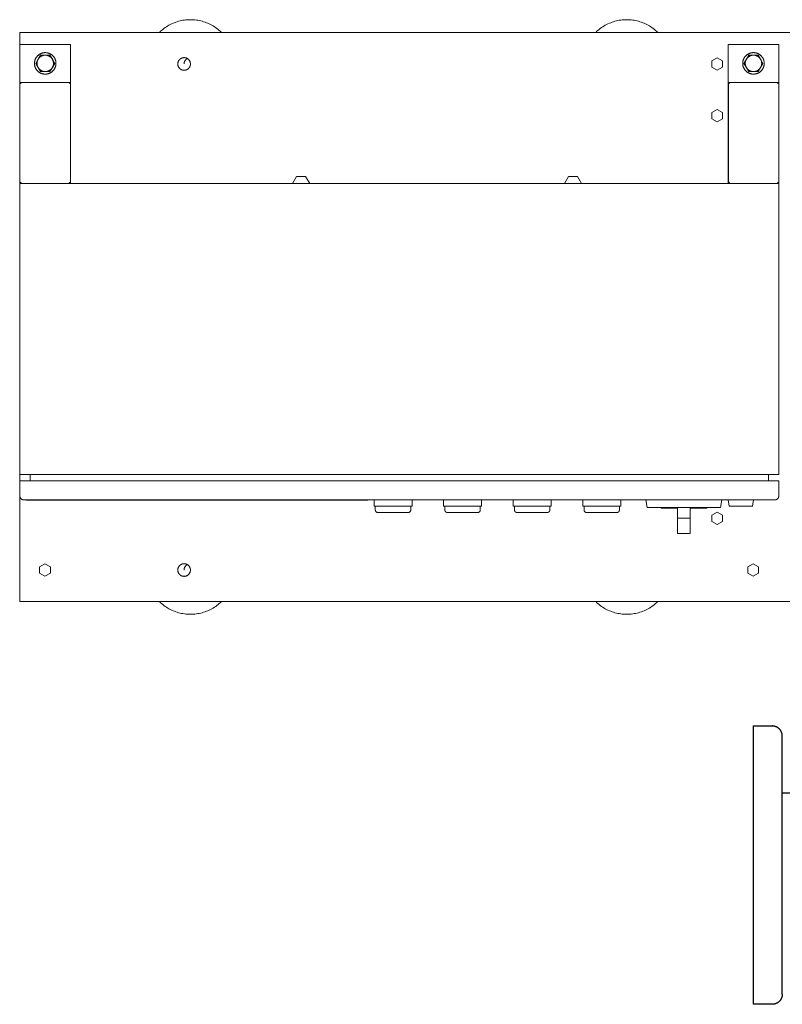
# Model space of a CAD drawing. Units: millimetres. Extents: x -1752 to 4017, y -2200 to 3650.
# Drawn here: x 0 to 603, y 2313 to 3091 of the extents above; entities that cross this region are included whole.
import ezdxf

# ---------------------------------------------------------------- set-up
doc = ezdxf.new("R2010")
doc.units = ezdxf.units.MM
for name, color, linetype, lineweight, true_color in [('Make2D$Visible$Curves$0', 254, 'Continuous', 0, 0xbebebe), ('Make2D$Visible$Curves$3DCPCOLOR253', 7, 'Continuous', 0, 0xadadad), ('Make2D$Visible$Curves$3DCPCOLOR254', 7, 'Continuous', 0, 0xd6d6d6), ('Make2D$Visible$Curves$cabinet', 7, 'Continuous', 0, 0xf3f3f3), ('Make2D$Visible$Curves$GREEN', 7, 'Continuous', 0, 0x00cc33), ('Make2D$Visible$Curves$RED', 7, 'Continuous', 0, 0xffffff), ('Make2D$Visible$Curves$red plastic', 7, 'Continuous', 0, 0xffffff), ('Make2D$Visible$Curves$SREBRNY WILO', 7, 'Continuous', 0, 0xe9e9e9), ('Make2D$Visible$Curves$YELLOW', 2, 'Continuous', 0, 0xffff00), ('Make2D$Visible$Curves$yellow plastic', 7, 'Continuous', 0, 0xffffff)]:
    doc.layers.add(name, color=color, linetype=linetype, lineweight=lineweight, true_color=true_color)

msp = doc.modelspace()

# ---------------------------------------------------------------- linework, layer by layer
at = {"layer": 'Make2D$Visible$Curves$0', "color": 0}
for points in [[(130, 3056.25), (130, 3056.42), (130.01, 3056.59), (130.03, 3056.76), (130.05, 3056.92), (130.07, 3057.09), (130.1, 3057.26), (130.14, 3057.42), (130.18, 3057.59), (130.23, 3057.75), (130.28, 3057.91), (130.34, 3058.07), (130.41, 3058.22), (130.47, 3058.38), (130.55, 3058.53), (130.63, 3058.68), (130.71, 3058.82), (130.8, 3058.97), (130.9, 3059.11), (131, 3059.24), (131.1, 3059.38), (131.21, 3059.51), (131.32, 3059.63), (131.43, 3059.76), (131.56, 3059.88), (131.68, 3059.99), (131.81, 3060.1), (131.94, 3060.21), (132.07, 3060.31), (132.21, 3060.4), (132.36, 3060.49), (132.5, 3060.58)], [(130, 2656.25), (130, 2656.42), (130.01, 2656.59), (130.03, 2656.76), (130.05, 2656.92), (130.07, 2657.09), (130.1, 2657.26), (130.14, 2657.42), (130.18, 2657.59), (130.23, 2657.75), (130.28, 2657.91), (130.34, 2658.07), (130.41, 2658.22), (130.47, 2658.38), (130.55, 2658.53), (130.63, 2658.68), (130.71, 2658.82), (130.8, 2658.97), (130.9, 2659.11), (131, 2659.24), (131.1, 2659.38), (131.21, 2659.51), (131.32, 2659.63), (131.43, 2659.76), (131.56, 2659.88), (131.68, 2659.99), (131.81, 2660.1), (131.94, 2660.21), (132.07, 2660.31), (132.21, 2660.4), (132.36, 2660.49), (132.5, 2660.58)]]:
    msp.add_lwpolyline(points, dxfattribs=at)
at = {"layer": 'Make2D$Visible$Curves$0'}
for points in [[(560.2, 3006.71), (560.2, 3041.71)], [(560.2, 2996.71), (560.2, 3006.71)], [(560.2, 2961.71), (560.2, 2996.71)]]:
    msp.add_lwpolyline(points, dxfattribs=at)
at = {"layer": 'Make2D$Visible$Curves$0', "color": 254, "true_color": 0xe6e6e6}
for points in [[(280.2, 2711.71), (280.2, 2706.71)], [(310.2, 2711.71), (310.2, 2706.71)], [(335.2, 2711.71), (335.2, 2706.71)], [(365.2, 2711.71), (365.2, 2706.71)], [(390.2, 2711.71), (390.2, 2706.71)], [(420.2, 2711.71), (420.2, 2706.71)], [(445.2, 2711.71), (445.2, 2706.71)], [(475.2, 2711.71), (475.2, 2706.71)], [(561.08, 2706.71), (560.2, 2711.71)], [(580.2, 2711.71), (579.32, 2706.71)], [(280.2, 2706.71), (310.2, 2706.71)], [(335.2, 2706.71), (365.2, 2706.71)], [(390.2, 2706.71), (420.2, 2706.71)], [(445.2, 2706.71), (475.2, 2706.71)], [(561.08, 2706.71), (570.2, 2706.71)], [(570.2, 2706.71), (579.32, 2706.71)]]:
    msp.add_lwpolyline(points, dxfattribs=at)
at = {"layer": 'Make2D$Visible$Curves$0', "color": 0, "linetype": 'ByBlock', "lineweight": -2}
for points in [[(580, 2532.97), (580, 2312.97)], [(580, 2532.97), (595, 2532.97)], [(603, 2524.97), (603, 2525.24), (602.98, 2525.52), (602.96, 2525.79), (602.93, 2526.06), (602.88, 2526.33), (602.83, 2526.6), (602.77, 2526.86), (602.7, 2527.13), (602.63, 2527.39), (602.54, 2527.65), (602.44, 2527.9), (602.34, 2528.16), (602.22, 2528.41), (602.1, 2528.65), (601.97, 2528.89), (601.84, 2529.13), (601.69, 2529.36), (601.54, 2529.58), (601.37, 2529.8), (601.21, 2530.02), (601.03, 2530.23), (600.85, 2530.43), (600.66, 2530.63), (600.46, 2530.82), (600.26, 2531), (600.05, 2531.18), (599.83, 2531.34), (599.61, 2531.51), (599.39, 2531.66), (599.16, 2531.81), (598.92, 2531.94), (598.68, 2532.07), (598.44, 2532.19), (598.19, 2532.31), (597.93, 2532.41), (597.68, 2532.51), (597.42, 2532.6), (597.16, 2532.67), (596.89, 2532.74), (596.63, 2532.8), (596.36, 2532.85), (596.09, 2532.9), (595.82, 2532.93), (595.55, 2532.95), (595.27, 2532.97), (595, 2532.97)], [(603, 2320.97), (603, 2524.97)], [(603, 2480.12), (799.85, 2480.12)], [(603, 2320.97), (603, 2320.7), (602.98, 2320.42), (602.96, 2320.15), (602.93, 2319.88), (602.88, 2319.61), (602.83, 2319.34), (602.77, 2319.08), (602.7, 2318.81), (602.63, 2318.55), (602.54, 2318.29), (602.44, 2318.04), (602.34, 2317.78), (602.22, 2317.53), (602.1, 2317.29), (601.97, 2317.05), (601.84, 2316.81), (601.69, 2316.58), (601.54, 2316.36), (601.37, 2316.14), (601.21, 2315.92), (601.03, 2315.71), (600.85, 2315.51), (600.66, 2315.31), (600.46, 2315.12), (600.26, 2314.94), (600.05, 2314.76), (599.83, 2314.6), (599.61, 2314.43), (599.39, 2314.28), (599.16, 2314.13), (598.92, 2314), (598.68, 2313.87), (598.44, 2313.75), (598.19, 2313.63), (597.93, 2313.53), (597.68, 2313.43), (597.42, 2313.34), (597.16, 2313.27), (596.89, 2313.2), (596.63, 2313.14), (596.36, 2313.09), (596.09, 2313.04), (595.82, 2313.01), (595.55, 2312.99), (595.27, 2312.97), (595, 2312.97)], [(595, 2312.97), (580, 2312.97)]]:
    msp.add_lwpolyline(points, dxfattribs=at)
at = {"layer": 'Make2D$Visible$Curves$3DCPCOLOR253'}
for points in [[(40.2, 3071.71), (0.2, 3071.71)], [(0.2, 3071.71), (0.2, 3041.71)], [(40.2, 3041.71), (40.2, 3071.71)], [(600.2, 3071.71), (560.2, 3071.71)], [(560.2, 3071.71), (560.2, 3041.71)], [(600.2, 3041.71), (600.2, 3071.71)], [(40.2, 3041.71), (0.2, 3041.71)], [(0.49, 3041.42), (0.2, 3041.71)], [(0.2, 3041.71), (0.2, 2961.71)], [(1.2, 3040.71), (0.49, 3041.42)], [(39.2, 3040.71), (39.91, 3041.42)], [(39.91, 3041.42), (40.2, 3041.71)], [(40.2, 2961.71), (40.2, 3041.71)], [(600.2, 3041.71), (560.2, 3041.71)], [(560.49, 3041.42), (560.2, 3041.71)], [(560.49, 2962), (560.49, 3041.42)], [(561.2, 3040.71), (560.49, 3041.42)], [(599.2, 3040.71), (599.91, 3041.42)], [(599.91, 3041.42), (600.2, 3041.71)], [(600.2, 2961.71), (600.2, 3041.71)], [(0.49, 2962), (0.2, 2961.71)], [(0.2, 2961.71), (40.2, 2961.71)], [(1.2, 2962.71), (0.49, 2962)], [(39.2, 2962.71), (39.91, 2962)], [(39.91, 2962), (40.2, 2961.71)], [(560.49, 2962), (560.2, 2961.71)], [(560.2, 2961.71), (600.2, 2961.71)], [(561.2, 2962.71), (560.49, 2962)], [(599.2, 2962.71), (599.91, 2962)], [(599.91, 2962), (600.2, 2961.71)]]:
    msp.add_lwpolyline(points, dxfattribs=at)
at = {"layer": 'Make2D$Visible$Curves$3DCPCOLOR254'}
for points in [[(110.51, 3081.25), (111.36, 3082.06), (112.25, 3082.84), (113.15, 3083.6), (114.09, 3084.32), (115.05, 3085.01), (116.03, 3085.66), (117.03, 3086.28), (118.05, 3086.87), (119.09, 3087.43), (120.15, 3087.95), (121.23, 3088.43), (122.32, 3088.87), (123.43, 3089.28), (124.55, 3089.65), (125.68, 3089.99), (126.82, 3090.28), (127.97, 3090.54), (129.13, 3090.76), (130.3, 3090.93), (131.47, 3091.07), (132.64, 3091.17), (133.82, 3091.23), (135, 3091.25)], [(135, 3091.25), (136.18, 3091.23), (137.36, 3091.17), (138.53, 3091.07), (139.7, 3090.93), (140.87, 3090.76), (142.03, 3090.54), (143.18, 3090.28), (144.32, 3089.99), (145.45, 3089.65), (146.57, 3089.28), (147.68, 3088.87), (148.77, 3088.43), (149.85, 3087.95), (150.91, 3087.43), (151.95, 3086.87), (152.97, 3086.28), (153.97, 3085.66), (154.95, 3085.01), (155.91, 3084.32), (156.85, 3083.6), (157.76, 3082.84), (158.64, 3082.06), (159.49, 3081.25)], [(455.51, 3081.25), (456.36, 3082.06), (457.24, 3082.84), (458.15, 3083.6), (459.09, 3084.32), (460.05, 3085.01), (461.03, 3085.66), (462.03, 3086.28), (463.05, 3086.87), (464.09, 3087.43), (465.15, 3087.95), (466.23, 3088.43), (467.32, 3088.87), (468.43, 3089.28), (469.55, 3089.65), (470.68, 3089.99), (471.82, 3090.28), (472.97, 3090.54), (474.13, 3090.76), (475.3, 3090.93), (476.47, 3091.07), (477.64, 3091.17), (478.82, 3091.23), (480, 3091.25)], [(480, 3091.25), (481.18, 3091.23), (482.36, 3091.17), (483.53, 3091.07), (484.7, 3090.93), (485.87, 3090.76), (487.03, 3090.54), (488.18, 3090.28), (489.32, 3089.99), (490.45, 3089.65), (491.57, 3089.28), (492.68, 3088.87), (493.77, 3088.43), (494.85, 3087.95), (495.91, 3087.43), (496.95, 3086.87), (497.97, 3086.28), (498.97, 3085.66), (499.95, 3085.01), (500.91, 3084.32), (501.85, 3083.6), (502.76, 3082.84), (503.64, 3082.06), (504.49, 3081.25)], [(0, 3081.25), (0, 3078.91)], [(755.35, 3081.25), (0, 3081.25)], [(0, 3078.91), (0, 3073.25)], [(0, 3073.25), (0, 2639.25)], [(125, 3056.25), (125, 3056.42), (125.01, 3056.6), (125.03, 3056.77), (125.05, 3056.94), (125.07, 3057.11), (125.11, 3057.28), (125.15, 3057.45), (125.19, 3057.61), (125.24, 3057.78), (125.3, 3057.94), (125.36, 3058.1), (125.42, 3058.26), (125.5, 3058.42), (125.57, 3058.57), (125.66, 3058.73), (125.74, 3058.87), (125.84, 3059.02), (125.93, 3059.16), (126.04, 3059.3), (126.15, 3059.44), (126.26, 3059.57), (126.37, 3059.69), (126.5, 3059.82), (126.62, 3059.94), (126.75, 3060.05), (126.88, 3060.16), (127.02, 3060.27), (127.16, 3060.37), (127.3, 3060.46), (127.45, 3060.55), (127.6, 3060.64), (127.75, 3060.72), (127.91, 3060.79), (128.07, 3060.86), (128.23, 3060.93), (128.39, 3060.98), (128.55, 3061.04), (128.72, 3061.08), (128.89, 3061.13), (129.06, 3061.16), (129.23, 3061.19), (129.4, 3061.21), (129.57, 3061.23), (129.74, 3061.24), (129.91, 3061.25), (130.09, 3061.25), (130.26, 3061.24), (130.43, 3061.23), (130.6, 3061.21), (130.77, 3061.19), (130.94, 3061.16), (131.11, 3061.13), (131.28, 3061.08), (131.45, 3061.04), (131.61, 3060.98), (131.77, 3060.93), (131.93, 3060.86), (132.09, 3060.79), (132.25, 3060.72), (132.4, 3060.64), (132.55, 3060.55), (132.7, 3060.46), (132.84, 3060.37), (132.98, 3060.27), (133.12, 3060.16), (133.25, 3060.05), (133.38, 3059.94), (133.5, 3059.82), (133.63, 3059.69), (133.74, 3059.57), (133.85, 3059.44), (133.96, 3059.3), (134.07, 3059.16), (134.16, 3059.02), (134.26, 3058.87), (134.34, 3058.73), (134.43, 3058.57), (134.5, 3058.42), (134.58, 3058.26), (134.64, 3058.1), (134.7, 3057.94), (134.76, 3057.78), (134.81, 3057.61), (134.85, 3057.45), (134.89, 3057.28), (134.93, 3057.11), (134.95, 3056.94), (134.97, 3056.77), (134.99, 3056.6), (135, 3056.42), (135, 3056.25)], [(547.25, 3058.7), (551.5, 3061.16)], [(547.25, 3053.8), (547.25, 3058.7)], [(551.5, 3061.16), (555.75, 3058.7)], [(555.75, 3058.7), (555.75, 3053.8)], [(135, 3056.25), (135, 3056.08), (134.99, 3055.91), (134.97, 3055.73), (134.95, 3055.56), (134.93, 3055.39), (134.89, 3055.22), (134.85, 3055.05), (134.81, 3054.89), (134.76, 3054.72), (134.7, 3054.56), (134.64, 3054.4), (134.58, 3054.24), (134.5, 3054.08), (134.43, 3053.93), (134.34, 3053.78), (134.26, 3053.63), (134.16, 3053.48), (134.07, 3053.34), (133.96, 3053.2), (133.85, 3053.07), (133.74, 3052.94), (133.63, 3052.81), (133.5, 3052.69), (133.38, 3052.57), (133.25, 3052.45), (133.12, 3052.34), (132.98, 3052.24), (132.84, 3052.14), (132.7, 3052.04), (132.55, 3051.95), (132.4, 3051.86), (132.25, 3051.78), (132.09, 3051.71), (131.93, 3051.64), (131.77, 3051.58), (131.61, 3051.52), (131.45, 3051.46), (131.28, 3051.42), (131.11, 3051.38), (130.94, 3051.34), (130.77, 3051.31), (130.6, 3051.29), (130.43, 3051.27), (130.26, 3051.26), (130.09, 3051.25), (129.91, 3051.25), (129.74, 3051.26), (129.57, 3051.27), (129.4, 3051.29), (129.23, 3051.31), (129.06, 3051.34), (128.89, 3051.38), (128.72, 3051.42), (128.55, 3051.46), (128.39, 3051.52), (128.23, 3051.58), (128.07, 3051.64), (127.91, 3051.71), (127.75, 3051.78), (127.6, 3051.86), (127.45, 3051.95), (127.3, 3052.04), (127.16, 3052.14), (127.02, 3052.24), (126.88, 3052.34), (126.75, 3052.45), (126.62, 3052.57), (126.5, 3052.69), (126.37, 3052.81), (126.26, 3052.94), (126.15, 3053.07), (126.04, 3053.2), (125.93, 3053.34), (125.84, 3053.48), (125.74, 3053.63), (125.66, 3053.78), (125.57, 3053.93), (125.5, 3054.08), (125.42, 3054.24), (125.36, 3054.4), (125.3, 3054.56), (125.24, 3054.72), (125.19, 3054.89), (125.15, 3055.05), (125.11, 3055.22), (125.07, 3055.39), (125.05, 3055.56), (125.03, 3055.73), (125.01, 3055.91), (125, 3056.08), (125, 3056.25)], [(551.5, 3051.34), (547.25, 3053.8)], [(555.75, 3053.8), (551.5, 3051.34)], [(547.25, 3017.83), (551.5, 3020.28)], [(551.5, 3020.28), (555.75, 3017.83)], [(547.25, 3012.92), (547.25, 3017.83)], [(551.5, 3010.47), (547.25, 3012.92)], [(555.75, 3012.92), (551.5, 3010.47)], [(555.75, 3017.83), (555.75, 3012.92)], [(215.66, 2961.71), (218.89, 2967.31)], [(218.89, 2967.31), (226.11, 2967.31)], [(226.11, 2967.31), (229.34, 2961.71)], [(430.66, 2961.71), (433.89, 2967.31)], [(433.89, 2967.31), (441.11, 2967.31)], [(441.11, 2967.31), (444.34, 2961.71)], [(547.25, 2699.58), (551.5, 2702.03)], [(551.5, 2702.03), (555.75, 2699.58)], [(547.25, 2694.67), (547.25, 2699.58)], [(551.5, 2692.22), (547.25, 2694.67)], [(555.75, 2694.67), (551.5, 2692.22)], [(555.75, 2699.58), (555.75, 2694.67)], [(15.75, 2658.7), (20, 2661.16)], [(15.75, 2653.8), (15.75, 2658.7)], [(20, 2661.16), (24.25, 2658.7)], [(24.25, 2658.7), (24.25, 2653.8)], [(125, 2656.25), (125, 2656.42), (125.01, 2656.6), (125.03, 2656.77), (125.05, 2656.94), (125.07, 2657.11), (125.11, 2657.28), (125.15, 2657.45), (125.19, 2657.61), (125.24, 2657.78), (125.3, 2657.94), (125.36, 2658.1), (125.42, 2658.26), (125.5, 2658.42), (125.57, 2658.57), (125.66, 2658.73), (125.74, 2658.87), (125.84, 2659.02), (125.93, 2659.16), (126.04, 2659.3), (126.15, 2659.44), (126.26, 2659.57), (126.37, 2659.69), (126.5, 2659.82), (126.62, 2659.94), (126.75, 2660.05), (126.88, 2660.16), (127.02, 2660.27), (127.16, 2660.37), (127.3, 2660.46), (127.45, 2660.55), (127.6, 2660.64), (127.75, 2660.72), (127.91, 2660.79), (128.07, 2660.86), (128.23, 2660.93), (128.39, 2660.98), (128.55, 2661.04), (128.72, 2661.08), (128.89, 2661.13), (129.06, 2661.16), (129.23, 2661.19), (129.4, 2661.21), (129.57, 2661.23), (129.74, 2661.24), (129.91, 2661.25), (130.09, 2661.25), (130.26, 2661.24), (130.43, 2661.23), (130.6, 2661.21), (130.77, 2661.19), (130.94, 2661.16), (131.11, 2661.13), (131.28, 2661.08), (131.45, 2661.04), (131.61, 2660.98), (131.77, 2660.93), (131.93, 2660.86), (132.09, 2660.79), (132.25, 2660.72), (132.4, 2660.64), (132.55, 2660.55), (132.7, 2660.46), (132.84, 2660.37), (132.98, 2660.27), (133.12, 2660.16), (133.25, 2660.05), (133.38, 2659.94), (133.5, 2659.82), (133.63, 2659.69), (133.74, 2659.57), (133.85, 2659.44), (133.96, 2659.3), (134.07, 2659.16), (134.16, 2659.02), (134.26, 2658.87), (134.34, 2658.73), (134.43, 2658.57), (134.5, 2658.42), (134.58, 2658.26), (134.64, 2658.1), (134.7, 2657.94), (134.76, 2657.78), (134.81, 2657.61), (134.85, 2657.45), (134.89, 2657.28), (134.93, 2657.11), (134.95, 2656.94), (134.97, 2656.77), (134.99, 2656.6), (135, 2656.42), (135, 2656.25)], [(135, 2656.25), (135, 2656.08), (134.99, 2655.91), (134.97, 2655.73), (134.95, 2655.56), (134.93, 2655.39), (134.89, 2655.22), (134.85, 2655.05), (134.81, 2654.89), (134.76, 2654.72), (134.7, 2654.56), (134.64, 2654.4), (134.58, 2654.24), (134.5, 2654.08), (134.43, 2653.93), (134.34, 2653.78), (134.26, 2653.63), (134.16, 2653.48), (134.07, 2653.34), (133.96, 2653.2), (133.85, 2653.07), (133.74, 2652.94), (133.63, 2652.81), (133.5, 2652.69), (133.38, 2652.57), (133.25, 2652.45), (133.12, 2652.34), (132.98, 2652.24), (132.84, 2652.14), (132.7, 2652.04), (132.55, 2651.95), (132.4, 2651.86), (132.25, 2651.78), (132.09, 2651.71), (131.93, 2651.64), (131.77, 2651.58), (131.61, 2651.52), (131.45, 2651.46), (131.28, 2651.42), (131.11, 2651.38), (130.94, 2651.34), (130.77, 2651.31), (130.6, 2651.29), (130.43, 2651.27), (130.26, 2651.26), (130.09, 2651.25), (129.91, 2651.25), (129.74, 2651.26), (129.57, 2651.27), (129.4, 2651.29), (129.23, 2651.31), (129.06, 2651.34), (128.89, 2651.38), (128.72, 2651.42), (128.55, 2651.46), (128.39, 2651.52), (128.23, 2651.58), (128.07, 2651.64), (127.91, 2651.71), (127.75, 2651.78), (127.6, 2651.86), (127.45, 2651.95), (127.3, 2652.04), (127.16, 2652.14), (127.02, 2652.24), (126.88, 2652.34), (126.75, 2652.45), (126.62, 2652.57), (126.5, 2652.69), (126.37, 2652.81), (126.26, 2652.94), (126.15, 2653.07), (126.04, 2653.2), (125.93, 2653.34), (125.84, 2653.48), (125.74, 2653.63), (125.66, 2653.78), (125.57, 2653.93), (125.5, 2654.08), (125.42, 2654.24), (125.36, 2654.4), (125.3, 2654.56), (125.24, 2654.72), (125.19, 2654.89), (125.15, 2655.05), (125.11, 2655.22), (125.07, 2655.39), (125.05, 2655.56), (125.03, 2655.73), (125.01, 2655.91), (125, 2656.08), (125, 2656.25)], [(575.75, 2658.7), (580, 2661.16)], [(575.75, 2653.8), (575.75, 2658.7)], [(580, 2661.16), (584.25, 2658.7)], [(584.25, 2658.7), (584.25, 2653.8)], [(20, 2651.34), (15.75, 2653.8)], [(24.25, 2653.8), (20, 2651.34)], [(580, 2651.34), (575.75, 2653.8)], [(584.25, 2653.8), (580, 2651.34)], [(0, 2639.25), (0, 2633.59)], [(0, 2633.59), (0, 2631.25)], [(0, 2631.25), (695.74, 2631.25)], [(135, 2621.25), (133.82, 2621.27), (132.64, 2621.33), (131.47, 2621.43), (130.3, 2621.57), (129.13, 2621.75), (127.97, 2621.96), (126.82, 2622.22), (125.68, 2622.52), (124.55, 2622.85), (123.43, 2623.22), (122.32, 2623.63), (121.23, 2624.08), (120.15, 2624.56), (119.09, 2625.08), (118.05, 2625.63), (117.03, 2626.22), (116.03, 2626.84), (115.05, 2627.5), (114.09, 2628.19), (113.15, 2628.91), (112.24, 2629.66), (111.36, 2630.44), (110.51, 2631.25)], [(159.5, 2631.25), (158.64, 2630.44), (157.76, 2629.66), (156.85, 2628.91), (155.91, 2628.19), (154.96, 2627.5), (153.97, 2626.84), (152.97, 2626.22), (151.95, 2625.63), (150.91, 2625.08), (149.85, 2624.56), (148.77, 2624.08), (147.68, 2623.63), (146.57, 2623.22), (145.45, 2622.85), (144.32, 2622.52), (143.18, 2622.22), (142.03, 2621.96), (140.87, 2621.75), (139.7, 2621.57), (138.53, 2621.43), (137.36, 2621.33), (136.18, 2621.27), (135, 2621.25)], [(480, 2621.25), (478.82, 2621.27), (477.64, 2621.33), (476.47, 2621.43), (475.3, 2621.57), (474.13, 2621.75), (472.97, 2621.96), (471.82, 2622.22), (470.68, 2622.52), (469.55, 2622.85), (468.43, 2623.22), (467.32, 2623.63), (466.23, 2624.08), (465.15, 2624.56), (464.09, 2625.08), (463.05, 2625.63), (462.03, 2626.22), (461.03, 2626.84), (460.05, 2627.5), (459.09, 2628.19), (458.15, 2628.91), (457.24, 2629.66), (456.36, 2630.44), (455.51, 2631.25)], [(504.5, 2631.25), (503.64, 2630.44), (502.76, 2629.66), (501.85, 2628.91), (500.91, 2628.19), (499.96, 2627.5), (498.97, 2626.84), (497.97, 2626.22), (496.95, 2625.63), (495.91, 2625.08), (494.85, 2624.56), (493.77, 2624.08), (492.68, 2623.63), (491.57, 2623.22), (490.45, 2622.85), (489.32, 2622.52), (488.18, 2622.22), (487.03, 2621.96), (485.87, 2621.75), (484.7, 2621.57), (483.53, 2621.43), (482.36, 2621.33), (481.18, 2621.27), (480, 2621.25)]]:
    msp.add_lwpolyline(points, dxfattribs=at)
at = {"layer": 'Make2D$Visible$Curves$3DCPCOLOR254', "color": 0}
for points in [[(20.2, 3065.21), (19.91, 3065.21), (19.61, 3065.19), (19.32, 3065.16), (19.03, 3065.13), (18.74, 3065.08), (18.45, 3065.03), (18.17, 3064.96), (17.88, 3064.89), (17.6, 3064.8), (17.32, 3064.71), (17.05, 3064.6), (16.78, 3064.49), (16.51, 3064.37), (16.25, 3064.24), (15.99, 3064.1), (15.74, 3063.95), (15.49, 3063.79), (15.25, 3063.62), (15.02, 3063.45), (14.79, 3063.26), (14.56, 3063.07), (14.35, 3062.87), (14.14, 3062.67), (13.94, 3062.46), (13.74, 3062.24), (13.55, 3062.01), (13.38, 3061.78), (13.2, 3061.54), (13.04, 3061.29), (12.89, 3061.04), (12.74, 3060.79), (12.61, 3060.53), (12.48, 3060.27), (12.36, 3060), (12.25, 3059.72), (12.15, 3059.45), (12.06, 3059.17), (11.98, 3058.89), (11.91, 3058.6), (11.85, 3058.31), (11.8, 3058.03), (11.76, 3057.73), (11.73, 3057.44), (11.71, 3057.15), (11.7, 3056.86), (11.7, 3056.56), (11.71, 3056.27), (11.73, 3055.98), (11.76, 3055.69), (11.8, 3055.39), (11.85, 3055.11), (11.91, 3054.82), (11.98, 3054.53), (12.06, 3054.25), (12.15, 3053.97), (12.25, 3053.7), (12.36, 3053.42), (12.48, 3053.15), (12.61, 3052.89), (12.74, 3052.63), (12.89, 3052.38), (13.04, 3052.13), (13.2, 3051.88), (13.38, 3051.64), (13.55, 3051.41), (13.74, 3051.18), (13.94, 3050.96), (14.14, 3050.75), (14.35, 3050.55), (14.56, 3050.35), (14.79, 3050.16), (15.02, 3049.97), (15.25, 3049.8), (15.49, 3049.63), (15.74, 3049.47), (15.99, 3049.32), (16.25, 3049.18), (16.51, 3049.05), (16.78, 3048.93), (17.05, 3048.82), (17.32, 3048.71), (17.6, 3048.62), (17.88, 3048.53), (18.17, 3048.46), (18.45, 3048.39), (18.74, 3048.34), (19.03, 3048.29), (19.32, 3048.26), (19.61, 3048.23), (19.91, 3048.22), (20.2, 3048.21)], [(14.57, 3059.96), (12.69, 3056.71)], [(13.7, 3056.71), (13.7, 3056.92), (13.71, 3057.14), (13.73, 3057.35), (13.76, 3057.56), (13.79, 3057.77), (13.82, 3057.98), (13.87, 3058.19), (13.92, 3058.39), (13.98, 3058.6), (14.04, 3058.8), (14.12, 3059), (14.19, 3059.2), (14.28, 3059.39), (14.37, 3059.58), (14.47, 3059.77), (14.57, 3059.96)], [(16.45, 3063.21), (14.57, 3059.96)], [(14.57, 3059.96), (14.68, 3060.15), (14.8, 3060.33), (14.93, 3060.51), (15.06, 3060.69), (15.2, 3060.86), (15.34, 3061.03), (15.49, 3061.19), (15.64, 3061.34), (15.8, 3061.5), (15.97, 3061.64), (16.14, 3061.78), (16.31, 3061.92), (16.49, 3062.05), (16.67, 3062.17), (16.86, 3062.28), (17.05, 3062.39), (17.24, 3062.5), (17.44, 3062.59), (17.64, 3062.68), (17.84, 3062.77), (18.05, 3062.84), (18.25, 3062.91), (18.46, 3062.97), (18.68, 3063.03), (18.89, 3063.08), (19.11, 3063.12), (19.32, 3063.15), (19.54, 3063.18), (19.76, 3063.2), (19.98, 3063.21), (20.2, 3063.21)], [(20.2, 3063.21), (16.45, 3063.21)], [(20.2, 3048.21), (20.49, 3048.22), (20.79, 3048.23), (21.08, 3048.26), (21.37, 3048.29), (21.66, 3048.34), (21.95, 3048.39), (22.23, 3048.46), (22.52, 3048.53), (22.8, 3048.62), (23.08, 3048.71), (23.35, 3048.82), (23.62, 3048.93), (23.89, 3049.05), (24.15, 3049.18), (24.41, 3049.32), (24.66, 3049.47), (24.91, 3049.63), (25.15, 3049.8), (25.38, 3049.97), (25.61, 3050.16), (25.84, 3050.35), (26.05, 3050.55), (26.26, 3050.75), (26.46, 3050.96), (26.66, 3051.18), (26.85, 3051.41), (27.02, 3051.64), (27.2, 3051.88), (27.36, 3052.13), (27.51, 3052.38), (27.66, 3052.63), (27.79, 3052.89), (27.92, 3053.15), (28.04, 3053.42), (28.15, 3053.7), (28.25, 3053.97), (28.34, 3054.25), (28.42, 3054.53), (28.49, 3054.82), (28.55, 3055.11), (28.6, 3055.39), (28.64, 3055.69), (28.67, 3055.98), (28.69, 3056.27), (28.7, 3056.56), (28.7, 3056.86), (28.69, 3057.15), (28.67, 3057.44), (28.64, 3057.73), (28.6, 3058.03), (28.55, 3058.31), (28.49, 3058.6), (28.42, 3058.89), (28.34, 3059.17), (28.25, 3059.45), (28.15, 3059.72), (28.04, 3060), (27.92, 3060.27), (27.79, 3060.53), (27.66, 3060.79), (27.51, 3061.04), (27.36, 3061.29), (27.2, 3061.54), (27.02, 3061.78), (26.85, 3062.01), (26.66, 3062.24), (26.46, 3062.46), (26.26, 3062.67), (26.05, 3062.87), (25.84, 3063.07), (25.61, 3063.26), (25.38, 3063.45), (25.15, 3063.62), (24.91, 3063.79), (24.66, 3063.95), (24.41, 3064.1), (24.15, 3064.24), (23.89, 3064.37), (23.62, 3064.49), (23.35, 3064.6), (23.08, 3064.71), (22.8, 3064.8), (22.52, 3064.89), (22.23, 3064.96), (21.95, 3065.03), (21.66, 3065.08), (21.37, 3065.13), (21.08, 3065.16), (20.79, 3065.19), (20.49, 3065.21), (20.2, 3065.21)], [(23.95, 3063.21), (20.2, 3063.21)], [(20.2, 3063.21), (20.42, 3063.21), (20.64, 3063.2), (20.86, 3063.18), (21.08, 3063.15), (21.29, 3063.12), (21.51, 3063.08), (21.72, 3063.03), (21.94, 3062.97), (22.15, 3062.91), (22.35, 3062.84), (22.56, 3062.77), (22.76, 3062.68), (22.96, 3062.59), (23.16, 3062.5), (23.35, 3062.39), (23.54, 3062.28), (23.73, 3062.17), (23.91, 3062.05), (24.09, 3061.92), (24.26, 3061.78), (24.43, 3061.64), (24.6, 3061.5), (24.76, 3061.34), (24.91, 3061.19), (25.06, 3061.03), (25.2, 3060.86), (25.34, 3060.69), (25.47, 3060.51), (25.6, 3060.33), (25.72, 3060.15), (25.83, 3059.96)], [(25.83, 3059.96), (23.95, 3063.21)], [(27.71, 3056.71), (25.83, 3059.96)], [(25.83, 3059.96), (25.93, 3059.77), (26.03, 3059.58), (26.12, 3059.39), (26.21, 3059.2), (26.28, 3059), (26.36, 3058.8), (26.42, 3058.6), (26.48, 3058.39), (26.53, 3058.19), (26.58, 3057.98), (26.61, 3057.77), (26.64, 3057.56), (26.67, 3057.35), (26.69, 3057.14), (26.7, 3056.92), (26.7, 3056.71)], [(580.2, 3065.21), (579.91, 3065.21), (579.61, 3065.19), (579.32, 3065.16), (579.03, 3065.13), (578.74, 3065.08), (578.45, 3065.03), (578.17, 3064.96), (577.88, 3064.89), (577.6, 3064.8), (577.32, 3064.71), (577.05, 3064.6), (576.78, 3064.49), (576.51, 3064.37), (576.25, 3064.24), (575.99, 3064.1), (575.74, 3063.95), (575.49, 3063.79), (575.25, 3063.62), (575.02, 3063.45), (574.79, 3063.26), (574.56, 3063.07), (574.35, 3062.87), (574.14, 3062.67), (573.94, 3062.46), (573.74, 3062.24), (573.55, 3062.01), (573.38, 3061.78), (573.2, 3061.54), (573.04, 3061.29), (572.89, 3061.04), (572.74, 3060.79), (572.61, 3060.53), (572.48, 3060.27), (572.36, 3060), (572.25, 3059.72), (572.15, 3059.45), (572.06, 3059.17), (571.98, 3058.89), (571.91, 3058.6), (571.85, 3058.31), (571.8, 3058.03), (571.76, 3057.73), (571.73, 3057.44), (571.71, 3057.15), (571.7, 3056.86), (571.7, 3056.56), (571.71, 3056.27), (571.73, 3055.98), (571.76, 3055.69), (571.8, 3055.39), (571.85, 3055.11), (571.91, 3054.82), (571.98, 3054.53), (572.06, 3054.25), (572.15, 3053.97), (572.25, 3053.7), (572.36, 3053.42), (572.48, 3053.15), (572.61, 3052.89), (572.74, 3052.63), (572.89, 3052.38), (573.04, 3052.13), (573.2, 3051.88), (573.38, 3051.64), (573.55, 3051.41), (573.74, 3051.18), (573.94, 3050.96), (574.14, 3050.75), (574.35, 3050.55), (574.56, 3050.35), (574.79, 3050.16), (575.02, 3049.97), (575.25, 3049.8), (575.49, 3049.63), (575.74, 3049.47), (575.99, 3049.32), (576.25, 3049.18), (576.51, 3049.05), (576.78, 3048.93), (577.05, 3048.82), (577.32, 3048.71), (577.6, 3048.62), (577.88, 3048.53), (578.17, 3048.46), (578.45, 3048.39), (578.74, 3048.34), (579.03, 3048.29), (579.32, 3048.26), (579.61, 3048.23), (579.91, 3048.22), (580.2, 3048.21)], [(574.57, 3059.96), (572.69, 3056.71)], [(573.7, 3056.71), (573.7, 3056.92), (573.71, 3057.14), (573.73, 3057.35), (573.76, 3057.56), (573.79, 3057.77), (573.82, 3057.98), (573.87, 3058.19), (573.92, 3058.39), (573.98, 3058.6), (574.04, 3058.8), (574.12, 3059), (574.19, 3059.2), (574.28, 3059.39), (574.37, 3059.58), (574.47, 3059.77), (574.57, 3059.96)], [(576.45, 3063.21), (574.57, 3059.96)], [(574.57, 3059.96), (574.68, 3060.15), (574.8, 3060.33), (574.93, 3060.51), (575.06, 3060.69), (575.2, 3060.86), (575.34, 3061.03), (575.49, 3061.19), (575.64, 3061.34), (575.8, 3061.5), (575.97, 3061.64), (576.14, 3061.78), (576.31, 3061.92), (576.49, 3062.05), (576.67, 3062.17), (576.86, 3062.28), (577.05, 3062.39), (577.24, 3062.5), (577.44, 3062.59), (577.64, 3062.68), (577.84, 3062.77), (578.05, 3062.84), (578.25, 3062.91), (578.46, 3062.97), (578.68, 3063.03), (578.89, 3063.08), (579.11, 3063.12), (579.32, 3063.15), (579.54, 3063.18), (579.76, 3063.2), (579.98, 3063.21), (580.2, 3063.21)], [(580.2, 3063.21), (576.45, 3063.21)], [(580.2, 3048.21), (580.49, 3048.22), (580.79, 3048.23), (581.08, 3048.26), (581.37, 3048.29), (581.66, 3048.34), (581.95, 3048.39), (582.23, 3048.46), (582.52, 3048.53), (582.8, 3048.62), (583.08, 3048.71), (583.35, 3048.82), (583.62, 3048.93), (583.89, 3049.05), (584.15, 3049.18), (584.41, 3049.32), (584.66, 3049.47), (584.91, 3049.63), (585.15, 3049.8), (585.38, 3049.97), (585.61, 3050.16), (585.84, 3050.35), (586.05, 3050.55), (586.26, 3050.75), (586.46, 3050.96), (586.66, 3051.18), (586.85, 3051.41), (587.02, 3051.64), (587.2, 3051.88), (587.36, 3052.13), (587.51, 3052.38), (587.66, 3052.63), (587.79, 3052.89), (587.92, 3053.15), (588.04, 3053.42), (588.15, 3053.7), (588.25, 3053.97), (588.34, 3054.25), (588.42, 3054.53), (588.49, 3054.82), (588.55, 3055.11), (588.6, 3055.39), (588.64, 3055.69), (588.67, 3055.98), (588.69, 3056.27), (588.7, 3056.56), (588.7, 3056.86), (588.69, 3057.15), (588.67, 3057.44), (588.64, 3057.73), (588.6, 3058.03), (588.55, 3058.31), (588.49, 3058.6), (588.42, 3058.89), (588.34, 3059.17), (588.25, 3059.45), (588.15, 3059.72), (588.04, 3060), (587.92, 3060.27), (587.79, 3060.53), (587.66, 3060.79), (587.51, 3061.04), (587.36, 3061.29), (587.2, 3061.54), (587.02, 3061.78), (586.85, 3062.01), (586.66, 3062.24), (586.46, 3062.46), (586.26, 3062.67), (586.05, 3062.87), (585.84, 3063.07), (585.61, 3063.26), (585.38, 3063.45), (585.15, 3063.62), (584.91, 3063.79), (584.66, 3063.95), (584.41, 3064.1), (584.15, 3064.24), (583.89, 3064.37), (583.62, 3064.49), (583.35, 3064.6), (583.08, 3064.71), (582.8, 3064.8), (582.52, 3064.89), (582.23, 3064.96), (581.95, 3065.03), (581.66, 3065.08), (581.37, 3065.13), (581.08, 3065.16), (580.79, 3065.19), (580.49, 3065.21), (580.2, 3065.21)], [(583.95, 3063.21), (580.2, 3063.21)], [(580.2, 3063.21), (580.42, 3063.21), (580.64, 3063.2), (580.86, 3063.18), (581.08, 3063.15), (581.29, 3063.12), (581.51, 3063.08), (581.72, 3063.03), (581.94, 3062.97), (582.15, 3062.91), (582.35, 3062.84), (582.56, 3062.77), (582.76, 3062.68), (582.96, 3062.59), (583.16, 3062.5), (583.35, 3062.39), (583.54, 3062.28), (583.73, 3062.17), (583.91, 3062.05), (584.09, 3061.92), (584.26, 3061.78), (584.43, 3061.64), (584.6, 3061.5), (584.76, 3061.34), (584.91, 3061.19), (585.06, 3061.03), (585.2, 3060.86), (585.34, 3060.69), (585.47, 3060.51), (585.6, 3060.33), (585.72, 3060.15), (585.83, 3059.96)], [(585.83, 3059.96), (583.95, 3063.21)], [(587.71, 3056.71), (585.83, 3059.96)], [(585.83, 3059.96), (585.93, 3059.77), (586.03, 3059.58), (586.12, 3059.39), (586.21, 3059.2), (586.28, 3059), (586.36, 3058.8), (586.42, 3058.6), (586.48, 3058.39), (586.53, 3058.19), (586.58, 3057.98), (586.61, 3057.77), (586.64, 3057.56), (586.67, 3057.35), (586.69, 3057.14), (586.7, 3056.92), (586.7, 3056.71)], [(12.69, 3056.71), (14.57, 3053.46)], [(14.57, 3053.46), (14.47, 3053.65), (14.37, 3053.84), (14.28, 3054.03), (14.19, 3054.22), (14.12, 3054.42), (14.04, 3054.62), (13.98, 3054.82), (13.92, 3055.03), (13.87, 3055.23), (13.82, 3055.44), (13.79, 3055.65), (13.76, 3055.86), (13.73, 3056.07), (13.71, 3056.28), (13.7, 3056.5), (13.7, 3056.71)], [(14.57, 3053.46), (16.45, 3050.21)], [(20.2, 3050.21), (19.98, 3050.21), (19.76, 3050.22), (19.54, 3050.24), (19.32, 3050.27), (19.11, 3050.3), (18.89, 3050.34), (18.68, 3050.39), (18.46, 3050.45), (18.25, 3050.51), (18.05, 3050.58), (17.84, 3050.65), (17.64, 3050.74), (17.44, 3050.83), (17.24, 3050.92), (17.05, 3051.03), (16.86, 3051.14), (16.67, 3051.25), (16.49, 3051.38), (16.31, 3051.5), (16.14, 3051.64), (15.97, 3051.78), (15.8, 3051.92), (15.64, 3052.08), (15.49, 3052.23), (15.34, 3052.39), (15.2, 3052.56), (15.06, 3052.73), (14.93, 3052.91), (14.8, 3053.09), (14.68, 3053.27), (14.57, 3053.46)], [(25.83, 3053.46), (25.72, 3053.27), (25.6, 3053.09), (25.47, 3052.91), (25.34, 3052.73), (25.2, 3052.56), (25.06, 3052.39), (24.91, 3052.23), (24.76, 3052.08), (24.6, 3051.92), (24.43, 3051.78), (24.26, 3051.64), (24.09, 3051.5), (23.91, 3051.38), (23.73, 3051.25), (23.54, 3051.14), (23.35, 3051.03), (23.16, 3050.92), (22.96, 3050.83), (22.76, 3050.74), (22.56, 3050.65), (22.35, 3050.58), (22.15, 3050.51), (21.94, 3050.45), (21.72, 3050.39), (21.51, 3050.34), (21.29, 3050.3), (21.08, 3050.27), (20.86, 3050.24), (20.64, 3050.22), (20.42, 3050.21), (20.2, 3050.21)], [(23.95, 3050.21), (25.83, 3053.46)], [(25.83, 3053.46), (27.71, 3056.71)], [(26.7, 3056.71), (26.7, 3056.5), (26.69, 3056.28), (26.67, 3056.07), (26.64, 3055.86), (26.61, 3055.65), (26.58, 3055.44), (26.53, 3055.23), (26.48, 3055.03), (26.42, 3054.82), (26.36, 3054.62), (26.28, 3054.42), (26.21, 3054.22), (26.12, 3054.03), (26.03, 3053.84), (25.93, 3053.65), (25.83, 3053.46)], [(572.69, 3056.71), (574.57, 3053.46)], [(574.57, 3053.46), (574.47, 3053.65), (574.37, 3053.84), (574.28, 3054.03), (574.19, 3054.22), (574.12, 3054.42), (574.04, 3054.62), (573.98, 3054.82), (573.92, 3055.03), (573.87, 3055.23), (573.82, 3055.44), (573.79, 3055.65), (573.76, 3055.86), (573.73, 3056.07), (573.71, 3056.28), (573.7, 3056.5), (573.7, 3056.71)], [(574.57, 3053.46), (576.45, 3050.21)], [(580.2, 3050.21), (579.98, 3050.21), (579.76, 3050.22), (579.54, 3050.24), (579.32, 3050.27), (579.11, 3050.3), (578.89, 3050.34), (578.68, 3050.39), (578.46, 3050.45), (578.25, 3050.51), (578.05, 3050.58), (577.84, 3050.65), (577.64, 3050.74), (577.44, 3050.83), (577.24, 3050.92), (577.05, 3051.03), (576.86, 3051.14), (576.67, 3051.25), (576.49, 3051.38), (576.31, 3051.5), (576.14, 3051.64), (575.97, 3051.78), (575.8, 3051.92), (575.64, 3052.08), (575.49, 3052.23), (575.34, 3052.39), (575.2, 3052.56), (575.06, 3052.73), (574.93, 3052.91), (574.8, 3053.09), (574.68, 3053.27), (574.57, 3053.46)], [(585.83, 3053.46), (585.72, 3053.27), (585.6, 3053.09), (585.47, 3052.91), (585.34, 3052.73), (585.2, 3052.56), (585.06, 3052.39), (584.91, 3052.23), (584.76, 3052.08), (584.6, 3051.92), (584.43, 3051.78), (584.26, 3051.64), (584.09, 3051.5), (583.91, 3051.38), (583.73, 3051.25), (583.54, 3051.14), (583.35, 3051.03), (583.16, 3050.92), (582.96, 3050.83), (582.76, 3050.74), (582.56, 3050.65), (582.35, 3050.58), (582.15, 3050.51), (581.94, 3050.45), (581.72, 3050.39), (581.51, 3050.34), (581.29, 3050.3), (581.08, 3050.27), (580.86, 3050.24), (580.64, 3050.22), (580.42, 3050.21), (580.2, 3050.21)], [(583.95, 3050.21), (585.83, 3053.46)], [(585.83, 3053.46), (587.71, 3056.71)], [(586.7, 3056.71), (586.7, 3056.5), (586.69, 3056.28), (586.67, 3056.07), (586.64, 3055.86), (586.61, 3055.65), (586.58, 3055.44), (586.53, 3055.23), (586.48, 3055.03), (586.42, 3054.82), (586.36, 3054.62), (586.28, 3054.42), (586.21, 3054.22), (586.12, 3054.03), (586.03, 3053.84), (585.93, 3053.65), (585.83, 3053.46)], [(16.45, 3050.21), (20.2, 3050.21)], [(20.2, 3050.21), (23.95, 3050.21)], [(576.45, 3050.21), (580.2, 3050.21)], [(580.2, 3050.21), (583.95, 3050.21)]]:
    msp.add_lwpolyline(points, dxfattribs=at)
at = {"layer": 'Make2D$Visible$Curves$cabinet', "color": 9, "true_color": 0xbebebe}
for points in [[(0.2, 2961.71), (0.2, 2731.71)], [(560.2, 2961.71), (40.2, 2961.71)], [(600.2, 2731.71), (600.2, 2961.71)], [(0.2, 2731.71), (1.66, 2731.71)], [(0.2, 2726.71), (0.2, 2714.71)], [(1.66, 2726.71), (0.2, 2726.71)], [(1.66, 2731.71), (5.2, 2731.71)], [(5.2, 2726.71), (1.66, 2726.71)], [(595.2, 2731.71), (5.2, 2731.71)], [(595.2, 2726.71), (5.2, 2726.71)], [(8.2, 2726.71), (8.2, 2731.71)], [(592.2, 2726.71), (592.2, 2731.71)], [(595.2, 2731.71), (598.74, 2731.71)], [(598.74, 2726.71), (595.2, 2726.71)], [(598.74, 2731.71), (600.2, 2731.71)], [(600.2, 2726.71), (598.74, 2726.71)], [(600.2, 2714.71), (600.2, 2726.71)], [(1.08, 2712.59), (1.01, 2712.66), (0.94, 2712.74), (0.87, 2712.82), (0.81, 2712.9), (0.75, 2712.98), (0.69, 2713.06), (0.64, 2713.15), (0.59, 2713.24), (0.54, 2713.33), (0.49, 2713.42), (0.45, 2713.51), (0.41, 2713.61), (0.37, 2713.71), (0.34, 2713.8), (0.31, 2713.9), (0.29, 2714), (0.26, 2714.1), (0.24, 2714.2), (0.23, 2714.3), (0.22, 2714.4), (0.21, 2714.51), (0.2, 2714.61), (0.2, 2714.71)], [(3.2, 2711.71), (3.1, 2711.71), (3, 2711.72), (2.89, 2711.73), (2.79, 2711.74), (2.69, 2711.75), (2.59, 2711.77), (2.49, 2711.8), (2.39, 2711.82), (2.29, 2711.85), (2.2, 2711.88), (2.1, 2711.92), (2, 2711.96), (1.91, 2712), (1.82, 2712.05), (1.73, 2712.1), (1.64, 2712.15), (1.55, 2712.2), (1.47, 2712.26), (1.39, 2712.32), (1.31, 2712.38), (1.23, 2712.45), (1.15, 2712.52), (1.08, 2712.59)], [(3.2, 2711.71), (5.2, 2711.71)], [(5.2, 2711.71), (595.2, 2711.71)], [(595.2, 2711.71), (597.2, 2711.71)], [(599.32, 2712.59), (599.25, 2712.52), (599.17, 2712.45), (599.09, 2712.38), (599.01, 2712.32), (598.93, 2712.26), (598.85, 2712.2), (598.76, 2712.15), (598.67, 2712.1), (598.58, 2712.05), (598.49, 2712), (598.4, 2711.96), (598.3, 2711.92), (598.2, 2711.88), (598.11, 2711.85), (598.01, 2711.82), (597.91, 2711.8), (597.81, 2711.77), (597.71, 2711.75), (597.61, 2711.74), (597.51, 2711.73), (597.4, 2711.72), (597.3, 2711.71), (597.2, 2711.71)], [(600.2, 2714.71), (600.2, 2714.61), (600.19, 2714.51), (600.18, 2714.4), (600.17, 2714.3), (600.16, 2714.2), (600.14, 2714.1), (600.11, 2714), (600.09, 2713.9), (600.06, 2713.8), (600.03, 2713.71), (599.99, 2713.61), (599.95, 2713.51), (599.91, 2713.42), (599.86, 2713.33), (599.82, 2713.24), (599.76, 2713.15), (599.71, 2713.06), (599.65, 2712.98), (599.59, 2712.9), (599.53, 2712.82), (599.46, 2712.74), (599.39, 2712.66), (599.32, 2712.59)]]:
    msp.add_lwpolyline(points, dxfattribs=at)
at = {"layer": 'Make2D$Visible$Curves$GREEN'}
for points in [[(336.2, 2703.71), (336.2, 2706.71)], [(338.2, 2701.71), (338.13, 2701.71), (338.06, 2701.71), (338, 2701.72), (337.93, 2701.73), (337.86, 2701.74), (337.79, 2701.75), (337.73, 2701.77), (337.66, 2701.78), (337.6, 2701.8), (337.53, 2701.83), (337.47, 2701.85), (337.4, 2701.88), (337.34, 2701.9), (337.28, 2701.93), (337.22, 2701.97), (337.16, 2702), (337.1, 2702.04), (337.05, 2702.08), (336.99, 2702.12), (336.94, 2702.16), (336.89, 2702.2), (336.83, 2702.25), (336.79, 2702.3), (336.74, 2702.34), (336.69, 2702.4), (336.65, 2702.45), (336.61, 2702.5), (336.57, 2702.56), (336.53, 2702.61), (336.49, 2702.67), (336.46, 2702.73), (336.42, 2702.79), (336.39, 2702.85), (336.37, 2702.91), (336.34, 2702.98), (336.32, 2703.04), (336.29, 2703.11), (336.27, 2703.17), (336.26, 2703.24), (336.24, 2703.3), (336.23, 2703.37), (336.22, 2703.44), (336.21, 2703.51), (336.2, 2703.57), (336.2, 2703.64), (336.2, 2703.71)], [(338.2, 2701.71), (350.2, 2701.71)], [(350.2, 2701.71), (362.2, 2701.71)], [(364.2, 2703.71), (364.2, 2703.64), (364.2, 2703.57), (364.19, 2703.51), (364.18, 2703.44), (364.17, 2703.37), (364.16, 2703.3), (364.14, 2703.24), (364.13, 2703.17), (364.11, 2703.11), (364.08, 2703.04), (364.06, 2702.98), (364.03, 2702.91), (364.01, 2702.85), (363.98, 2702.79), (363.94, 2702.73), (363.91, 2702.67), (363.87, 2702.61), (363.83, 2702.56), (363.79, 2702.5), (363.75, 2702.45), (363.71, 2702.4), (363.66, 2702.34), (363.61, 2702.3), (363.57, 2702.25), (363.51, 2702.2), (363.46, 2702.16), (363.41, 2702.12), (363.35, 2702.08), (363.3, 2702.04), (363.24, 2702), (363.18, 2701.97), (363.12, 2701.93), (363.06, 2701.9), (363, 2701.88), (362.93, 2701.85), (362.87, 2701.83), (362.81, 2701.8), (362.74, 2701.78), (362.67, 2701.77), (362.61, 2701.75), (362.54, 2701.74), (362.47, 2701.73), (362.4, 2701.72), (362.34, 2701.71), (362.27, 2701.71), (362.2, 2701.71)], [(364.2, 2706.71), (364.2, 2703.71)]]:
    msp.add_lwpolyline(points, dxfattribs=at)
at = {"layer": 'Make2D$Visible$Curves$RED', "color": 254, "true_color": 0xe6e6e6}
for points in [[(281.2, 2703.71), (281.2, 2706.71)], [(283.2, 2701.71), (283.13, 2701.71), (283.06, 2701.71), (283, 2701.72), (282.93, 2701.73), (282.86, 2701.74), (282.79, 2701.75), (282.73, 2701.77), (282.66, 2701.78), (282.6, 2701.8), (282.53, 2701.83), (282.47, 2701.85), (282.4, 2701.88), (282.34, 2701.9), (282.28, 2701.93), (282.22, 2701.97), (282.16, 2702), (282.1, 2702.04), (282.05, 2702.08), (281.99, 2702.12), (281.94, 2702.16), (281.89, 2702.2), (281.83, 2702.25), (281.79, 2702.3), (281.74, 2702.34), (281.69, 2702.4), (281.65, 2702.45), (281.61, 2702.5), (281.57, 2702.56), (281.53, 2702.61), (281.49, 2702.67), (281.46, 2702.73), (281.42, 2702.79), (281.39, 2702.85), (281.37, 2702.91), (281.34, 2702.98), (281.32, 2703.04), (281.29, 2703.11), (281.27, 2703.17), (281.26, 2703.24), (281.24, 2703.3), (281.23, 2703.37), (281.22, 2703.44), (281.21, 2703.51), (281.2, 2703.57), (281.2, 2703.64), (281.2, 2703.71)], [(283.2, 2701.71), (295.2, 2701.71)], [(295.2, 2701.71), (307.2, 2701.71)], [(309.2, 2703.71), (309.2, 2703.64), (309.2, 2703.57), (309.19, 2703.51), (309.18, 2703.44), (309.17, 2703.37), (309.16, 2703.3), (309.14, 2703.24), (309.13, 2703.17), (309.11, 2703.11), (309.08, 2703.04), (309.06, 2702.98), (309.03, 2702.91), (309.01, 2702.85), (308.98, 2702.79), (308.94, 2702.73), (308.91, 2702.67), (308.87, 2702.61), (308.83, 2702.56), (308.79, 2702.5), (308.75, 2702.45), (308.71, 2702.4), (308.66, 2702.34), (308.61, 2702.3), (308.57, 2702.25), (308.51, 2702.2), (308.46, 2702.16), (308.41, 2702.12), (308.35, 2702.08), (308.3, 2702.04), (308.24, 2702), (308.18, 2701.97), (308.12, 2701.93), (308.06, 2701.9), (308, 2701.88), (307.93, 2701.85), (307.87, 2701.83), (307.81, 2701.8), (307.74, 2701.78), (307.67, 2701.77), (307.61, 2701.75), (307.54, 2701.74), (307.47, 2701.73), (307.4, 2701.72), (307.34, 2701.71), (307.27, 2701.71), (307.2, 2701.71)], [(309.2, 2706.71), (309.2, 2703.71)]]:
    msp.add_lwpolyline(points, dxfattribs=at)
at = {"layer": 'Make2D$Visible$Curves$red plastic', "color": 254, "true_color": 0xe6e6e6}
for points in [[(507.2, 2705.21), (507.2, 2705.71)], [(507.2, 2705.21), (520.2, 2705.21)], [(520.2, 2705.21), (520.2, 2697.13)], [(530.2, 2705.21), (530.2, 2697.13)], [(530.2, 2705.21), (543.2, 2705.21)], [(543.2, 2705.71), (543.2, 2705.21)], [(525.2, 2697.13), (520.2, 2697.13)], [(520.2, 2697.13), (520.2, 2685.21)], [(530.2, 2697.13), (525.2, 2697.13)], [(530.2, 2685.21), (530.2, 2697.13)], [(520.2, 2685.21), (525.2, 2685.21)], [(525.2, 2685.21), (530.2, 2685.21)]]:
    msp.add_lwpolyline(points, dxfattribs=at)
at = {"layer": 'Make2D$Visible$Curves$SREBRNY WILO'}
for points in [[(5.2, 2711.71), (5.2, 2711.51)], [(5.2, 2711.51), (275.2, 2711.51)], [(275.2, 2711.71), (275.2, 2711.51)]]:
    msp.add_lwpolyline(points, dxfattribs=at)
at = {"layer": 'Make2D$Visible$Curves$YELLOW'}
for points in [[(391.2, 2703.71), (391.2, 2706.71)], [(393.2, 2701.71), (393.13, 2701.71), (393.06, 2701.71), (393, 2701.72), (392.93, 2701.73), (392.86, 2701.74), (392.79, 2701.75), (392.73, 2701.77), (392.66, 2701.78), (392.6, 2701.8), (392.53, 2701.83), (392.47, 2701.85), (392.4, 2701.88), (392.34, 2701.9), (392.28, 2701.93), (392.22, 2701.97), (392.16, 2702), (392.1, 2702.04), (392.05, 2702.08), (391.99, 2702.12), (391.94, 2702.16), (391.89, 2702.2), (391.83, 2702.25), (391.79, 2702.3), (391.74, 2702.34), (391.69, 2702.4), (391.65, 2702.45), (391.61, 2702.5), (391.57, 2702.56), (391.53, 2702.61), (391.49, 2702.67), (391.46, 2702.73), (391.42, 2702.79), (391.39, 2702.85), (391.37, 2702.91), (391.34, 2702.98), (391.32, 2703.04), (391.29, 2703.11), (391.27, 2703.17), (391.26, 2703.24), (391.24, 2703.3), (391.23, 2703.37), (391.22, 2703.44), (391.21, 2703.51), (391.2, 2703.57), (391.2, 2703.64), (391.2, 2703.71)], [(393.2, 2701.71), (405.2, 2701.71)], [(405.2, 2701.71), (417.2, 2701.71)], [(419.2, 2703.71), (419.2, 2703.64), (419.2, 2703.57), (419.19, 2703.51), (419.18, 2703.44), (419.17, 2703.37), (419.16, 2703.3), (419.14, 2703.24), (419.13, 2703.17), (419.11, 2703.11), (419.08, 2703.04), (419.06, 2702.98), (419.03, 2702.91), (419.01, 2702.85), (418.98, 2702.79), (418.94, 2702.73), (418.91, 2702.67), (418.87, 2702.61), (418.83, 2702.56), (418.79, 2702.5), (418.75, 2702.45), (418.71, 2702.4), (418.66, 2702.34), (418.61, 2702.3), (418.57, 2702.25), (418.51, 2702.2), (418.46, 2702.16), (418.41, 2702.12), (418.35, 2702.08), (418.3, 2702.04), (418.24, 2702), (418.18, 2701.97), (418.12, 2701.93), (418.06, 2701.9), (418, 2701.88), (417.93, 2701.85), (417.87, 2701.83), (417.81, 2701.8), (417.74, 2701.78), (417.67, 2701.77), (417.61, 2701.75), (417.54, 2701.74), (417.47, 2701.73), (417.4, 2701.72), (417.34, 2701.71), (417.27, 2701.71), (417.2, 2701.71)], [(419.2, 2706.71), (419.2, 2703.71)], [(446.2, 2703.71), (446.2, 2706.71)], [(448.2, 2701.71), (448.13, 2701.71), (448.06, 2701.71), (448, 2701.72), (447.93, 2701.73), (447.86, 2701.74), (447.79, 2701.75), (447.73, 2701.77), (447.66, 2701.78), (447.6, 2701.8), (447.53, 2701.83), (447.47, 2701.85), (447.4, 2701.88), (447.34, 2701.9), (447.28, 2701.93), (447.22, 2701.97), (447.16, 2702), (447.1, 2702.04), (447.05, 2702.08), (446.99, 2702.12), (446.94, 2702.16), (446.89, 2702.2), (446.83, 2702.25), (446.79, 2702.3), (446.74, 2702.34), (446.69, 2702.4), (446.65, 2702.45), (446.61, 2702.5), (446.57, 2702.56), (446.53, 2702.61), (446.49, 2702.67), (446.46, 2702.73), (446.42, 2702.79), (446.39, 2702.85), (446.37, 2702.91), (446.34, 2702.98), (446.32, 2703.04), (446.29, 2703.11), (446.27, 2703.17), (446.26, 2703.24), (446.24, 2703.3), (446.23, 2703.37), (446.22, 2703.44), (446.21, 2703.51), (446.2, 2703.57), (446.2, 2703.64), (446.2, 2703.71)], [(448.2, 2701.71), (460.2, 2701.71)], [(460.2, 2701.71), (472.2, 2701.71)], [(474.2, 2703.71), (474.2, 2703.64), (474.2, 2703.57), (474.19, 2703.51), (474.18, 2703.44), (474.17, 2703.37), (474.16, 2703.3), (474.14, 2703.24), (474.13, 2703.17), (474.11, 2703.11), (474.08, 2703.04), (474.06, 2702.98), (474.03, 2702.91), (474.01, 2702.85), (473.98, 2702.79), (473.94, 2702.73), (473.91, 2702.67), (473.87, 2702.61), (473.83, 2702.56), (473.79, 2702.5), (473.75, 2702.45), (473.71, 2702.4), (473.66, 2702.34), (473.61, 2702.3), (473.57, 2702.25), (473.51, 2702.2), (473.46, 2702.16), (473.41, 2702.12), (473.35, 2702.08), (473.3, 2702.04), (473.24, 2702), (473.18, 2701.97), (473.12, 2701.93), (473.06, 2701.9), (473, 2701.88), (472.93, 2701.85), (472.87, 2701.83), (472.81, 2701.8), (472.74, 2701.78), (472.67, 2701.77), (472.61, 2701.75), (472.54, 2701.74), (472.47, 2701.73), (472.4, 2701.72), (472.34, 2701.71), (472.27, 2701.71), (472.2, 2701.71)], [(474.2, 2706.71), (474.2, 2703.71)]]:
    msp.add_lwpolyline(points, dxfattribs=at)
at = {"layer": 'Make2D$Visible$Curves$yellow plastic', "color": 254, "true_color": 0xe6e6e6}
for points in [[(495.2, 2711.71), (496.26, 2705.71)], [(555.2, 2711.71), (554.14, 2705.71)], [(496.26, 2705.71), (554.14, 2705.71)]]:
    msp.add_lwpolyline(points, dxfattribs=at)

doc.saveas('drawing.dxf')
